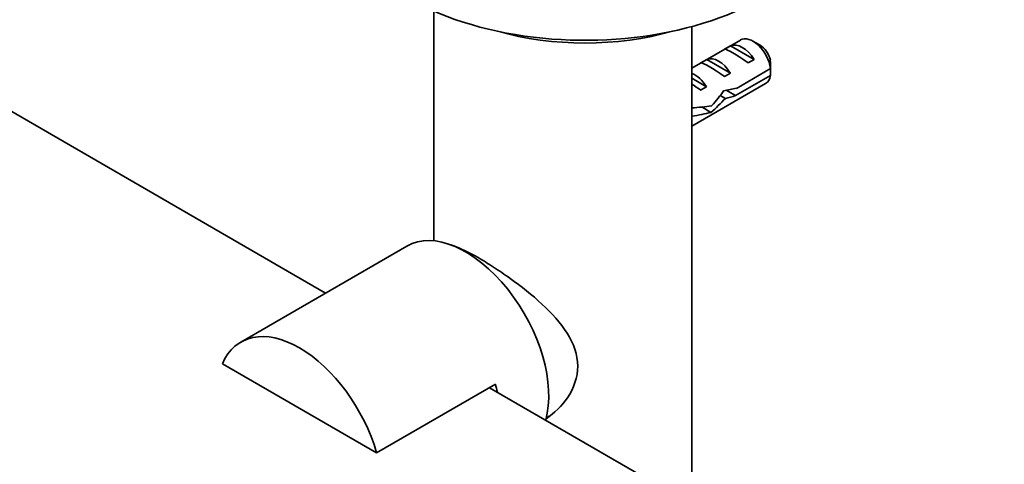
# Model space of a CAD drawing. Units: millimetres. Extents: x 0 to 1478, y 0 to 1758.
# Drawn here: x 421 to 538, y 253 to 306 of the extents above; entities that cross this region are included whole.
import ezdxf
from ezdxf import colors
from ezdxf.entities.mleader import LeaderData, LeaderLine
from ezdxf.math import Vec2, Vec3

# ---------------------------------------------------------------- set-up
doc = ezdxf.new("R2010")
doc.units = ezdxf.units.MM
doc.layers.add('DV5_Défaut', color=7, linetype='Continuous')
doc.layers.add('Défaut', color=7, linetype='Continuous')

# ---------------------------------------------------------------- blocks, each defined once
blk = doc.blocks.new('_DOT')
at = {"color": 0}
blk.add_line((0, 0), (-1, 0), dxfattribs=at)
at = {"color": 0, "const_width": 0.333}
blk.add_lwpolyline([(-0.1665, 0, 1), (0.1665, 0, 1)], format="xyb", close=True, dxfattribs=at)
blk = doc.blocks.new('SE4')
at = {"layer": 'DV5_Défaut', "color": 7, "linetype": 'Continuous', "lineweight": 35}
for p, q in [((457.18, 273.88), (264.57, 385.09)), ((470.08, 307.42), (470.08, 280.1)), ((500.81, 305.59), (500.81, 251.88)), ((506.59, 303.99), (500.81, 300.66)), ((508.94, 303.36), (508.09, 303.85)), ((505.42, 303.31), (504.71, 302.9)), ((508.22, 301.69), (505.42, 303.31)), ((502.59, 301.68), (501.88, 301.27)), ((505.4, 300.06), (502.59, 301.68)), ((508.22, 301.69), (507.52, 301.28)), ((506.11, 298.24), (510.19, 300.6)), ((502.57, 298.42), (500.81, 299.44)), ((505.4, 300.06), (504.69, 299.65)), ((510.19, 299.78), (506.01, 297.37)), ((500.81, 293.73), (509.59, 298.8)), ((502.57, 298.42), (501.86, 298.01)), ((506.01, 297.37), (504.9, 298.01)), ((504.8, 297.04), (504.19, 297.39)), ((503.09, 295.38), (501.98, 296.02)), ((466.87, 279.47), (447.07, 268.04)), ((463.26, 254.86), (444.88, 265.47)), ((463.26, 254.86), (477.41, 263.02)), ((519.83, 237.71), (476.7, 262.61)), ((483.48, 259.04), (483.82, 259.24))]:
    blk.add_line(p, q, dxfattribs=at)
for centre, start, end in [((467.11, 300.21), 0.5201, 1.8394), ((467.12, 299.39), 0.52, 1.5944)]:
    blk.add_arc(centre, 43.07, start, end, dxfattribs=at)
for centre, major_axis, ratio, start_param, end_param in [((488.08, 321.28), (30, 0), 0.57735, 3.141593, 5.497787), ((488.08, 317.2), (23.5, 0), 0.57735, 4.252089, 5.172689), ((508.09, 301.4), (1.5, -2.6), 0.57735, 0.952846, 3.141593), ((507.32, 300.95), (-2.66, 1.93), 0.115702, 4.723481, 6.168949), ((506.82, 300.66), (-1.5, 2.6), 0.57735, 4.775053, 6.220521), ((508.94, 301.89), (0.9, -1.56), 0.57735, 1.066878, 2.356194), ((503.99, 299.03), (-1.5, 2.6), 0.57735, 4.775053, 6.220521), ((504.5, 299.32), (-2.66, 1.93), 0.115702, 4.723481, 6.168949), ((501.16, 297.4), (-1.5, 2.6), 0.57735, 4.775053, 5.665235), ((508.09, 301.4), (-1.5, 2.6), 0.57735, 3.141593, 3.759543), ((501.67, 297.69), (-2.66, 1.93), 0.115702, 4.723481, 5.11803), ((500.94, 297.27), (4.93, 5.08), 0.336847, 4.822705, 5.158629), ((505.25, 299.76), (-7.72, -1.5), 0.210245, 1.446532, 1.640686), ((502.68, 298.27), (4.93, 5.08), 0.336847, 4.457191, 4.797028), ((502.68, 298.27), (7.72, 1.5), 0.210245, -1.333458, -1.16601), ((501.21, 297.42), (-6.26, -0.51), 0.234054, 1.487675, 1.871621), ((499.12, 296.22), (6.26, 0.51), 0.234054, -1.317175, -0.904457), ((473.87, 267.35), (7, -12.12), 0.57735, 0.510521, 3.141593), ((454.07, 255.92), (7, -12.12), 0.57735, 1.165945, 3.546444), ((468.21, 264.08), (7, -12.12), 0.57735, 1.090091, 1.165945)]:
    blk.add_ellipse(centre, major_axis=major_axis, ratio=ratio, start_param=start_param, end_param=end_param, dxfattribs=at)
for points, knots in [([(471.98, 279.63), (472.13, 279.59), (472.28, 279.55), (473.19, 279.24), (474.18, 278.76), (475.36, 278.09)], [0, 0, 0, 0, 0.183151, 0.183151, 1, 1, 1, 1]), ([(475.36, 278.09), (475.94, 277.75), (476.55, 277.37), (477.83, 276.55), (478.5, 276.09), (480.47, 274.68), (481.78, 273.65), (484.13, 271.48), (485.18, 270.33), (486.73, 267.87), (487.21, 266.53), (487.22, 263.85), (486.75, 262.53), (485.31, 260.42), (484.43, 259.58), (483.44, 258.92)], [0, 0, 0, 0, 0.08517, 0.08517, 0.17034, 0.17034, 0.34068, 0.34068, 0.51102, 0.51102, 0.68136, 0.68136, 0.851699, 0.851699, 1, 1, 1, 1])]:
    blk.add_open_spline(points, degree=3, knots=knots, dxfattribs=at)

msp = doc.modelspace()

# ---------------------------------------------------------------- block references
at = {"layer": 'Défaut'}
msp.add_blockref('SE4', (0, 0), dxfattribs=at)

# ---------------------------------------------------------------- leaders
at = {"layer": 'Défaut', "color": 7, "linetype": 'Continuous', "lineweight": 18}
ml = msp.add_multileader_mtext('Standard', dxfattribs=at)
ml.set_content('{\\pxsm0.9;\\fSolid Edge ISO|b1||i0||c0|p34;\\W1.;19/01/2023\\P}', color=256)
ml.set_leader_properties()
ml.set_arrow_properties(name='DOT')
ml.build(insert=Vec2(0, 0))
ml.multileader.update_dxf_attribs({"leader_type": 0, "dogleg_length": 0, "arrow_head_size": 12})
ctx = ml.context
ctx.base_point, ctx.char_height, ctx.arrow_head_size, ctx.landing_gap_size = Vec3(1390.41, 1750.71), 12, 12, 4.2
notes = []
notes.append((ctx, [(0, (0, 0, 0), (0, 0), (1, 0), 1, [])]))
ctx.mtext.insert = Vec3(1392.41, 1756.83)
for ctx, leaders in notes:
    for number, flags, end, landing, length, lines in leaders:
        leader = LeaderData()
        leader.index, (leader.has_last_leader_line, leader.has_dogleg_vector, leader.attachment_direction) = number, flags
        leader.last_leader_point, leader.dogleg_vector, leader.dogleg_length = Vec3(end), Vec3(landing), length
        for number, points, colour, breaks in lines:
            line = LeaderLine()
            line.index, line.vertices, line.color, line.breaks = number, Vec3.list(points), colors.encode_raw_color(colour), breaks
            leader.lines.append(line)
        ctx.leaders.append(leader)

doc.saveas('drawing.dxf')
